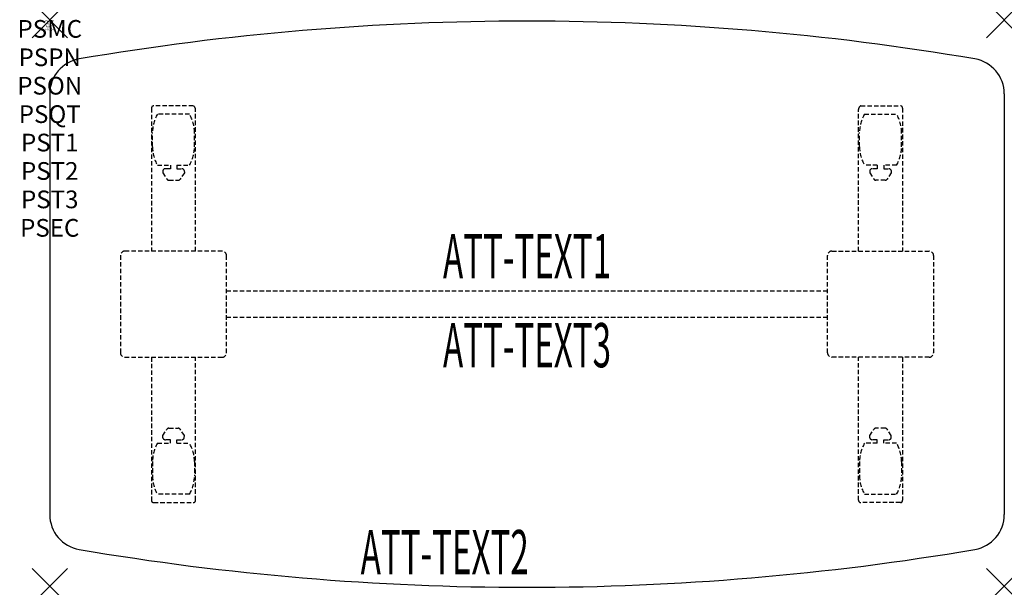
# Model space of a CAD drawing. Units: inches. Extents: x -1.7 to 54, y -32.1 to 0.
import ezdxf
from ezdxf.enums import TextEntityAlignment as Align

# ---------------------------------------------------------------- set-up
doc = ezdxf.new("R2010")
doc.units = ezdxf.units.IN
doc.header["$MEASUREMENT"] = 0
doc.header["$PDMODE"] = 3
doc.header["$PDSIZE"] = 1
doc.linetypes.add('HIDDEN', pattern=[0.375, 0.25, -0.125])
for name, color, linetype in [('A-FURN-P-ATT', 7, 'Continuous'), ('A-FURN-P-TABLE', 2, 'Continuous'), ('A-FURN-P-TABLE-ATTTEXT1', 2, 'Continuous'), ('A-FURN-P-TABLE-ATTTEXT2', 2, 'Continuous'), ('A-FURN-P-TABLE-ATTTEXT3', 2, 'Continuous'), ('A-FURN-P-TABLE-SUPPORT', 202, 'HIDDEN')]:
    doc.layers.add(name, color=color, linetype=linetype)
doc.styles.get("Standard").update_dxf_attribs({"font": 'arial.ttf'})

msp = doc.modelspace()

# ---------------------------------------------------------------- linework, layer by layer
at = {"layer": 'A-FURN-P-TABLE'}
for p, q in [((0, -4.171), (0, -27.952)), ((54, -4.171), (54, -27.952))]:
    msp.add_line(p, q, dxfattribs=at)
for centre, radius, start, end in [((27, -151.255), 151.194, 80.35361, 99.64639), ((2, -4.171), 2, 99.6464, 180), ((52, -4.171), 2, 0, 80.3536), ((2, -27.952), 2, 180, 260.3536), ((52, -27.952), 2, 279.6464, 0), ((27, 119.133), 151.194, 260.35361, 279.64639)]:
    msp.add_arc(centre, radius, start, end, dxfattribs=at)
for p in [(0, 0), (54, 0), (0, -32), (54, -32)]:
    msp.add_point(p, dxfattribs=at)
at = {"layer": 'A-FURN-P-TABLE-SUPPORT'}
for p, q in [((5.75, -4.976), (5.75, -13.061)), ((8.12, -4.851), (5.88, -4.851)), ((45.88, -4.851), (48.12, -4.851)), ((48.25, -4.976), (48.25, -13.061)), ((7.908, -5.319), (6.092, -5.319)), ((8.25, -13.061), (8.25, -5.061)), ((45.75, -13.061), (45.75, -5.061)), ((46.092, -5.319), (47.908, -5.319)), ((5.812, -7.161), (5.812, -6.361)), ((8.188, -7.161), (8.188, -6.361)), ((45.812, -7.161), (45.812, -6.361)), ((48.188, -7.161), (48.188, -6.361)), ((6.092, -8.204), (6.823, -8.204)), ((6.823, -8.204), (6.823, -8.402)), ((7.183, -8.204), (7.913, -8.204)), ((7.183, -8.204), (7.183, -8.402)), ((46.817, -8.204), (46.087, -8.204)), ((46.817, -8.204), (46.817, -8.402)), ((47.908, -8.204), (47.177, -8.204)), ((47.177, -8.204), (47.177, -8.402)), ((6.392, -8.512), (6.392, -8.633)), ((6.392, -8.633), (6.631, -8.996)), ((6.823, -8.402), (6.54, -8.402)), ((7.183, -8.402), (7.466, -8.402)), ((7.614, -8.633), (7.375, -8.996)), ((7.613, -8.512), (7.614, -8.633)), ((46.387, -8.512), (46.386, -8.633)), ((46.386, -8.633), (46.625, -8.996)), ((46.817, -8.402), (46.534, -8.402)), ((47.177, -8.402), (47.46, -8.402)), ((47.608, -8.633), (47.369, -8.996)), ((47.608, -8.512), (47.608, -8.633)), ((6.742, -9.056), (7.263, -9.056)), ((47.258, -9.056), (46.737, -9.056)), ((4, -13.311), (4, -18.811)), ((9.75, -13.061), (4.25, -13.061)), ((10, -18.811), (10, -13.311)), ((44, -18.811), (44, -13.311)), ((44.25, -13.061), (49.75, -13.061)), ((50, -13.311), (50, -18.811)), ((10, -15.311), (44, -15.311)), ((44, -16.811), (10, -16.811)), ((4.25, -19.061), (9.75, -19.061)), ((5.75, -19.061), (5.75, -27.146)), ((8.25, -27.146), (8.25, -19.061)), ((49.75, -19.061), (44.25, -19.061)), ((45.75, -27.146), (45.75, -19.061)), ((48.25, -19.061), (48.25, -27.146)), ((6.392, -23.49), (6.631, -23.127)), ((6.742, -23.066), (7.263, -23.066)), ((7.614, -23.49), (7.375, -23.127)), ((46.386, -23.49), (46.625, -23.127)), ((47.258, -23.066), (46.737, -23.066)), ((47.608, -23.49), (47.369, -23.127)), ((6.092, -23.919), (6.823, -23.919)), ((6.392, -23.61), (6.392, -23.49)), ((6.823, -23.72), (6.54, -23.72)), ((6.823, -23.919), (6.823, -23.72)), ((7.183, -23.72), (7.466, -23.72)), ((7.183, -23.919), (7.183, -23.72)), ((7.183, -23.919), (7.913, -23.919)), ((7.613, -23.61), (7.614, -23.49)), ((46.817, -23.919), (46.087, -23.919)), ((46.387, -23.61), (46.386, -23.49)), ((46.817, -23.72), (46.534, -23.72)), ((46.817, -23.919), (46.817, -23.72)), ((47.177, -23.919), (47.177, -23.72)), ((47.177, -23.72), (47.46, -23.72)), ((47.908, -23.919), (47.177, -23.919)), ((47.608, -23.61), (47.608, -23.49)), ((5.812, -24.961), (5.812, -25.761)), ((8.188, -24.961), (8.188, -25.761)), ((45.812, -24.961), (45.812, -25.761)), ((48.188, -24.961), (48.188, -25.761)), ((5.88, -27.271), (8.12, -27.271)), ((7.908, -26.804), (6.092, -26.804)), ((48.12, -27.271), (45.88, -27.271)), ((46.092, -26.804), (47.908, -26.804))]:
    msp.add_line(p, q, dxfattribs=at)
for centre, radius, start, end in [((5.88, -4.981), 0.13, 90, 177.7534), ((8.015, -5.061), 0.235, 0, 63.519), ((45.985, -5.061), 0.235, 116.481, 180), ((48.12, -4.981), 0.13, 2.2466, 90), ((7.895, -6.361), 2.082, 149.956, 180), ((6.105, -6.361), 2.082, 0, 30.044), ((47.895, -6.361), 2.082, 149.956, 180), ((46.105, -6.361), 2.082, 0, 30.044), ((7.895, -7.161), 2.082, 180, 210.044), ((6.105, -7.161), 2.082, 329.956, 0), ((47.895, -7.161), 2.082, 180, 210.044), ((46.105, -7.161), 2.082, 329.956, 0), ((6.54, -8.557), 0.154, 90.0371, 163.2552), ((7.466, -8.557), 0.154, 16.7448, 89.9629), ((46.534, -8.557), 0.154, 90.0371, 163.2552), ((47.46, -8.557), 0.154, 16.7448, 89.9629), ((6.742, -8.922), 0.133, 213.3568, 270), ((7.263, -8.922), 0.133, 270, 326.6432), ((46.737, -8.922), 0.133, 213.3568, 270), ((47.258, -8.922), 0.133, 270, 326.6432), ((4.25, -13.311), 0.25, 90, 180), ((9.75, -13.311), 0.25, 0, 90), ((44.25, -13.311), 0.25, 90, 180), ((49.75, -13.311), 0.25, 0, 90), ((4.25, -18.811), 0.25, 180, 270), ((9.75, -18.811), 0.25, 270, 0), ((44.25, -18.811), 0.25, 180, 270), ((49.75, -18.811), 0.25, 270, 0), ((6.742, -23.2), 0.133, 90, 146.6432), ((7.263, -23.2), 0.133, 33.3568, 90), ((46.737, -23.2), 0.133, 90, 146.6432), ((47.258, -23.2), 0.133, 33.3568, 90), ((7.895, -24.961), 2.082, 149.956, 180), ((6.54, -23.566), 0.154, 196.7448, 269.9629), ((7.466, -23.566), 0.154, 270.0371, 343.2552), ((6.105, -24.961), 2.082, 0, 30.044), ((47.895, -24.961), 2.082, 149.956, 180), ((46.534, -23.566), 0.154, 196.7448, 269.9629), ((47.46, -23.566), 0.154, 270.0371, 343.2552), ((46.105, -24.961), 2.082, 0, 30.044), ((7.895, -25.761), 2.082, 180, 210.044), ((6.105, -25.761), 2.082, 329.956, 0), ((47.895, -25.761), 2.082, 180, 210.044), ((46.105, -25.761), 2.082, 329.956, 0), ((5.875, -27.146), 0.125, 180, 272.2466), ((8.12, -27.141), 0.13, 270, 357.7534), ((45.88, -27.141), 0.13, 182.2466, 270), ((48.125, -27.146), 0.125, 267.7534, 0)]:
    msp.add_arc(centre, radius, start, end, dxfattribs=at)

# ---------------------------------------------------------------- texts
at = {"layer": 'A-FURN-P-ATT', "flags": 1}
for tag, text, height, p in [('PSMC', 'FFA', 1, (0, 0)), ('FWDMC', 'FFA', 0.1, (0, 0)), ('FWDPN', 'ILPW578F', 0.1, (0, -0.161)), ('FWDQT', '1', 0.1, (0, -0.482)), ('FWDSX', 'TFL TOPS', 0.1, (0, -0.321)), ('PSPN', 'ILPW578F', 1, (0, -1.606)), ('PSON', '.', 1, (0, -3.213)), ('PSQT', '1', 1, (0, -4.819)), ('PST1', '.', 1, (0, -6.426)), ('PST2', '.', 1, (0, -8.032)), ('PST3', '.', 1, (0, -9.638)), ('PSEC', '.', 1, (0, -11.245))]:
    msp.add_attdef(tag, text=text, height=height, dxfattribs=at).set_placement(p, align=Align.TOP_CENTER)
at = {"layer": 'A-FURN-P-TABLE-ATTTEXT1', "width": 0.55}
msp.add_attdef('ATT-TEXT1', text='IL.PW578F', height=2.5, dxfattribs=at).set_placement((27, -13.671), align=Align.MIDDLE)
at = {"layer": 'A-FURN-P-TABLE-ATTTEXT2', "width": 0.55}
msp.add_attdef('ATT-TEXT2', text='27/32x54', height=2.5, dxfattribs=at).set_placement((22.344, -31.321), align=Align.CENTER)
at = {"layer": 'A-FURN-P-TABLE-ATTTEXT3', "width": 0.55}
msp.add_attdef('ATT-TEXT3', text='HPL', height=2.5, dxfattribs=at).set_placement((27, -18.701), align=Align.MIDDLE)

doc.saveas('drawing.dxf')
